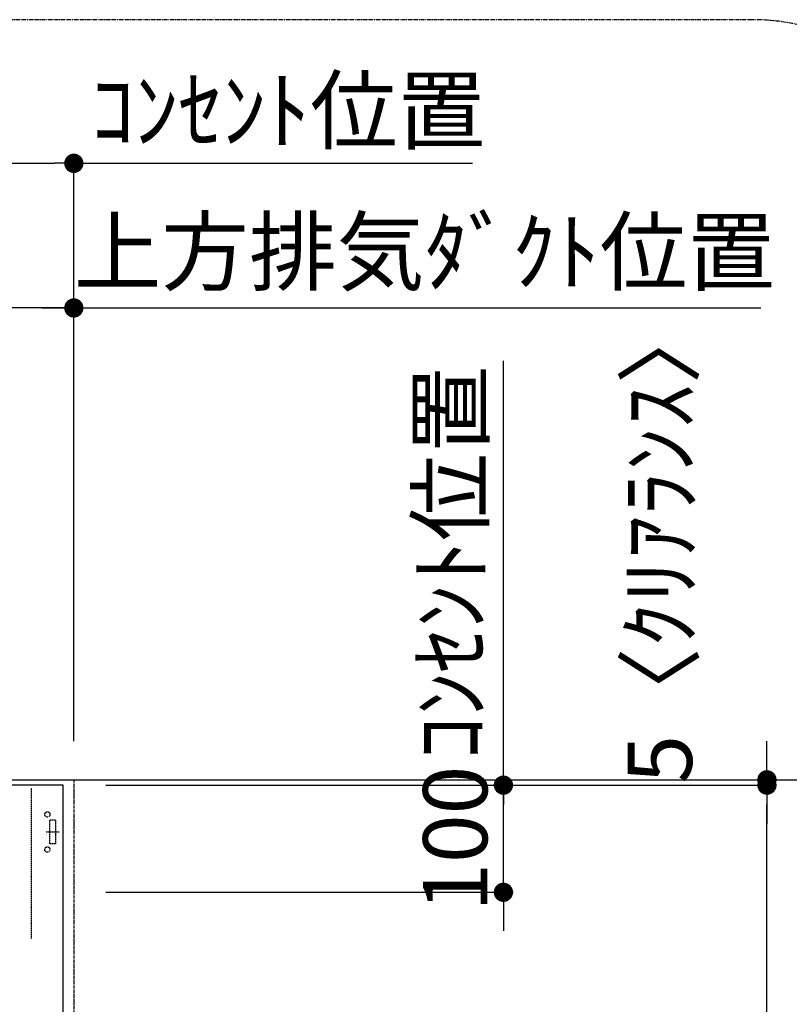
# Model space of a CAD drawing. Units: millimetres. Extents: x -6953 to 26472, y -120 to 8847.
# Drawn here: x 20869 to 21588, y 7318 to 8237 of the extents above; entities that cross this region are included whole.
import ezdxf

# ---------------------------------------------------------------- set-up
doc = ezdxf.new("R2010")
doc.units = ezdxf.units.MM
doc.linetypes.add('CENTER', pattern=[2, 1.25, -0.25, 0.25, -0.25])
doc.linetypes.add('HIDDEN', pattern=[0.375, 0.25, -0.125])
doc.layers.get('DEFPOINTS').update_dxf_attribs({"color": 146})
for name, color, linetype in [('111-壁仕上', 3, 'Continuous'), ('150-機器', 8, 'Continuous'), ('166-寸法B', 11, 'Continuous'), ('180-補助', 161, 'Continuous')]:
    doc.layers.add(name, color=color, linetype=linetype)
doc.styles.add('KH001', font='txt')
doc.dimstyles.new('KH1xx030', dxfattribs={"dimscale": 30, "dimtxt": 2, "dimasz": 0.6, "dimexe": 0.3, "dimexo": 1.2, "dimgap": 0.5, "dimtad": 3, "dimdec": 1, "dimdsep": 46, "dimlunit": 6, "dimtxsty": 'KH001', "dimblk": 'DOT', "dimcen": 1, "dimdle": 1, "dimclrd": 256, "dimclre": 256, "dimclrt": 256, "dimadec": 0, "dimazin": 0, "dimtfac": 1, "dimtdec": 1, "dimtix": 1, "dimtmove": 2, "dimatfit": 3, "dimldrblk": 'CLOSEDBLANK', "dimfxl": 1, "dimtolj": 1, "dimtzin": 0, "dimlwd": -1, "dimlwe": -1, "dimarcsym": 0})

# ---------------------------------------------------------------- blocks, each defined once
blk = doc.blocks.new('_Dot')
at = {"color": 0, "linetype": 'ByBlock', "lineweight": -2}
blk.add_line((-0.5, 0), (-1, 0), dxfattribs=at)
at = {"color": 0, "linetype": 'ByBlock', "const_width": 0.5}
blk.add_lwpolyline([(-0.25, 0, 1), (0.25, 0, 1)], format="xyb", close=True, dxfattribs=at)
blk = doc.blocks.new('*D542')
at = {"layer": '166-寸法B', "transparency": 16777216}
for p, q in [((20135, 7563.65), (20135, 8112.13)), ((20920, 7563.65), (20920, 8112.13)), ((20153, 8103.13), (20902, 8103.13))]:
    blk.add_line(p, q, dxfattribs=at)
at = {"layer": 'DEFPOINTS', "color": 0, "transparency": 16777216}
for p in [(20920, 8103.13), (20135, 7527.65), (20920, 7527.65)]:
    blk.add_point(p, dxfattribs=at)
at = {"layer": '166-寸法B', "transparency": 16777216, "xscale": 18, "yscale": 18, "zscale": 18, "rotation": 180}
blk.add_blockref('_Dot', (20135, 8103.13), dxfattribs=at)
at = {"layer": '166-寸法B', "transparency": 16777216, "xscale": 18, "yscale": 18, "zscale": 18}
blk.add_blockref('_Dot', (20920, 8103.13), dxfattribs=at)
at = {"layer": '166-寸法B', "transparency": 16777216, "insert": (20527.5, 8148.13), "char_height": 60, "attachment_point": 5, "style": 'KH001'}
blk.add_mtext('\\A1;785', dxfattribs=at)
blk = doc.blocks.new('_ClosedBlank')
at = {"color": 0, "linetype": 'ByBlock', "lineweight": -2}
for p, q in [((-1, 0.167), (0, 0)), ((-1, 0.167), (-1, -0.167)), ((0, 0), (-1, -0.167))]:
    blk.add_line(p, q, dxfattribs=at)
blk = doc.blocks.new('*D543')
at = {"layer": '166-寸法B', "transparency": 16777216}
for p, q in [((20920, 7563.65), (20920, 7977.13)), ((20890, 7968.13), (21561.59, 7968.13))]:
    blk.add_line(p, q, dxfattribs=at)
at = {"layer": 'DEFPOINTS', "color": 0, "transparency": 16777216}
for p in [(21531.59, 7968.13), (21531.59, 7635.18), (20920, 7527.65)]:
    blk.add_point(p, dxfattribs=at)
at = {"layer": '166-寸法B', "transparency": 16777216, "insert": (21247.31, 8020.6), "char_height": 60, "attachment_point": 5, "style": 'KH001'}
blk.add_mtext('\\A1;上方排気ﾀﾞｸﾄ位置', dxfattribs=at)
blk = doc.blocks.new('_None')
blk = doc.blocks.new('*D544')
at = {"layer": '166-寸法B', "transparency": 16777216}
for p, q in [((20920, 7563.65), (20920, 8112.13)), ((20920, 8103.13), (20902, 8103.13)), ((20920, 8103.13), (21274.26, 8103.13)), ((21274.26, 8103.13), (21292.26, 8103.13))]:
    blk.add_line(p, q, dxfattribs=at)
at = {"layer": 'DEFPOINTS', "color": 0, "transparency": 16777216}
for p in [(21274.26, 8103.13), (21274.26, 7649.46), (20920, 7527.65)]:
    blk.add_point(p, dxfattribs=at)
at = {"layer": '166-寸法B', "transparency": 16777216, "insert": (21120.1, 8152.54), "char_height": 60, "attachment_point": 5, "style": 'KH001'}
blk.add_mtext('\\A1;ｺﾝｾﾝﾄ位置', dxfattribs=at)
blk = doc.blocks.new('*D545')
at = {"layer": '166-寸法B', "transparency": 16777216}
for p, q in [((20625, 7755.96), (20625, 7977.13)), ((20920, 7563.65), (20920, 7977.13)), ((20902, 7968.13), (20643, 7968.13))]:
    blk.add_line(p, q, dxfattribs=at)
at = {"layer": 'DEFPOINTS', "color": 0, "transparency": 16777216}
for p in [(20625, 7968.13), (20625, 7719.96), (20920, 7527.65)]:
    blk.add_point(p, dxfattribs=at)
at = {"layer": '166-寸法B', "transparency": 16777216, "xscale": 18, "yscale": 18, "zscale": 18, "rotation": 180}
blk.add_blockref('_Dot', (20625, 7968.13), dxfattribs=at)
at = {"layer": '166-寸法B', "transparency": 16777216, "xscale": 18, "yscale": 18, "zscale": 18}
blk.add_blockref('_Dot', (20920, 7968.13), dxfattribs=at)
at = {"layer": '166-寸法B', "transparency": 16777216, "insert": (20772.5, 8013.13), "char_height": 60, "attachment_point": 5, "style": 'KH001'}
blk.add_mtext('\\A1;295', dxfattribs=at)
blk = doc.blocks.new('*D546')
at = {"layer": '166-寸法B', "transparency": 16777216}
for p, q in [((21321.17, 7540.65), (21321.17, 7558.65)), ((20950, 7522.65), (21330.17, 7522.65)), ((21321.17, 7422.65), (21321.17, 7522.65)), ((20950, 7422.65), (21330.17, 7422.65)), ((21321.17, 7404.65), (21321.17, 7386.65))]:
    blk.add_line(p, q, dxfattribs=at)
at = {"layer": 'DEFPOINTS', "color": 0, "transparency": 16777216}
for p in [(20914, 7522.65), (21321.17, 7522.65), (20914, 7422.65)]:
    blk.add_point(p, dxfattribs=at)
at = {"layer": '166-寸法B', "transparency": 16777216, "xscale": 18, "yscale": 18, "zscale": 18}
for p, rotation in [((21321.17, 7522.65), 270), ((21321.17, 7422.65), 90)]:
    blk.add_blockref('_Dot', p, dxfattribs=dict(at, rotation=rotation))
at = {"layer": '166-寸法B', "transparency": 16777216, "insert": (21276.17, 7472.65), "char_height": 60, "attachment_point": 5, "rotation": 90, "style": 'KH001'}
blk.add_mtext('\\A1;100', dxfattribs=at)
blk = doc.blocks.new('*D549')
at = {"layer": '166-寸法B', "linetype": 'ByBlock', "transparency": 16777216}
for p, q in [((20950, 7522.65), (21576.27, 7522.65)), ((21567.27, 6940.65), (21567.27, 7504.65)), ((21450.25, 6922.65), (21576.27, 6922.65))]:
    blk.add_line(p, q, dxfattribs=at)
at = {"layer": 'DEFPOINTS', "color": 0, "transparency": 16777216}
for p in [(20914, 7522.65), (21567.27, 7522.65), (21414.25, 6922.65)]:
    blk.add_point(p, dxfattribs=at)
at = {"layer": '166-寸法B', "transparency": 16777216, "xscale": 18, "yscale": 18, "zscale": 18}
for p, rotation in [((21567.27, 7522.65), 90), ((21567.27, 6922.65), 270)]:
    blk.add_blockref('_Dot', p, dxfattribs=dict(at, rotation=rotation))
at = {"layer": '166-寸法B', "transparency": 16777216, "insert": (21522.27, 7222.65), "char_height": 60, "attachment_point": 5, "rotation": 90, "style": 'KH001'}
blk.add_mtext('\\A1;600', dxfattribs=at)
blk = doc.blocks.new('*D551')
at = {"layer": '166-寸法B', "transparency": 16777216}
for p, q in [((21567.27, 7545.65), (21567.27, 7563.65)), ((20950, 7527.65), (21576.27, 7527.65)), ((21567.27, 7522.65), (21567.27, 7527.65)), ((20950, 7522.65), (21576.27, 7522.65)), ((21567.27, 7504.65), (21567.27, 7486.65))]:
    blk.add_line(p, q, dxfattribs=at)
at = {"layer": 'DEFPOINTS', "color": 0, "transparency": 16777216}
for p in [(20914, 7527.65), (21567.27, 7527.65), (20914, 7522.65)]:
    blk.add_point(p, dxfattribs=at)
at = {"layer": '166-寸法B', "transparency": 16777216, "xscale": 18, "yscale": 18, "zscale": 18}
for p, rotation in [((21567.27, 7527.65), 270), ((21567.27, 7522.65), 90)]:
    blk.add_blockref('_Dot', p, dxfattribs=dict(at, rotation=rotation))
at = {"layer": '166-寸法B', "transparency": 16777216, "insert": (21467.23, 7751.46), "char_height": 60, "attachment_point": 5, "rotation": 90, "style": 'KH001'}
blk.add_mtext('\\A1;5〈ｸﾘｱﾗﾝｽ〉', dxfattribs=at)
blk = doc.blocks.new('ADR-3A-9016R_S')
at = {"layer": '150-機器', "color": 6, "linetype": 'Continuous'}
blk.add_lwpolyline([(450, 600), (-450, 600), (-450, 70.05), (450, 70.05)], close=True, dxfattribs=at)
at = {"layer": 'DEFPOINTS', "linetype": 'HIDDEN'}
for p, q in [((420.54, 456.46), (420.54, 597.27)), ((437.47, 545.39), (437.47, 567.23)), ((442.93, 567.23), (437.47, 567.23)), ((442.93, 567.23), (442.93, 545.39)), ((433.71, 556.31), (446.24, 556.31)), ((442.93, 545.39), (437.47, 545.39))]:
    blk.add_line(p, q, dxfattribs=at)
for centre in [(435.28, 572.69), (435.28, 539.93)]:
    blk.add_circle(centre, 2.46, dxfattribs=at)
blk = doc.blocks.new('*D553')
at = {"layer": '166-寸法B', "transparency": 16777216}
for p, q in [((21321.17, 7900.76), (21321.17, 7918.76)), ((21321.17, 7522.65), (21321.17, 7900.76)), ((20950, 7522.65), (21330.17, 7522.65)), ((21321.17, 7522.65), (21321.17, 7504.65))]:
    blk.add_line(p, q, dxfattribs=at)
at = {"layer": 'DEFPOINTS', "color": 0, "transparency": 16777216}
for p in [(21237.35, 7900.76), (21321.17, 7900.76), (20914, 7522.65)]:
    blk.add_point(p, dxfattribs=at)
at = {"layer": '166-寸法B', "transparency": 16777216, "insert": (21271.76, 7730.15), "char_height": 60, "attachment_point": 5, "rotation": 90, "style": 'KH001'}
blk.add_mtext('\\A1;ｺﾝｾﾝﾄ位置', dxfattribs=at)

msp = doc.modelspace()

# ---------------------------------------------------------------- linework, layer by layer
at = {"layer": '111-壁仕上', "ltscale": 2}
msp.add_line((19806.24, 7527.65), (21682.38, 7527.65), dxfattribs=at)
at = {"layer": '111-壁仕上', "color": 253, "linetype": 'CENTER', "ltscale": 2}
msp.add_line((20920, 7527.65), (20920, 6096.8), dxfattribs=at)
at = {"layer": '180-補助', "linetype": 'CENTER', "ltscale": 3}
msp.add_lwpolyline([(21753.62, 6237.2), (21753.62, 8037.2, 0.414214), (21553.62, 8237.2), (19588.34, 8237.2, 0.414214), (19388.34, 8037.2), (19388.34, 6237.2, 0.414214), (19588.34, 6037.2), (21553.62, 6037.2, 0.414214)], format="xyb", close=True, dxfattribs=at)

# ---------------------------------------------------------------- block references
at = {"layer": '150-機器'}
msp.add_blockref('ADR-3A-9016R_S', (20460, 6922.65), dxfattribs=at)

# ---------------------------------------------------------------- dimensions: what is measured, and where the dimension line sits
at = {"layer": '166-寸法B'}
for base, p1, p2, angle, text, override, picture, middle in [((21274.26, 8103.13), (20920, 7527.65), (21274.26, 7649.46), 180, 'ｺﾝｾﾝﾄ位置', {"dimblk1": 'None', "dimblk2": 'None', "dimsah": 1, "dimse2": 1}, '*D544', (21120.1, 8152.54)), ((21531.59, 7968.13), (20920, 7527.65), (21531.59, 7635.18), 180, '上方排気ﾀﾞｸﾄ位置', {"dimblk1": 'None', "dimblk2": 'None', "dimsah": 1, "dimse2": 1}, '*D543', (21247.31, 8020.6)), ((21567.27, 7527.65), (20914, 7522.65), (20914, 7527.65), 90, '<>〈ｸﾘｱﾗﾝｽ〉', {"dimtmove": 1}, '*D551', (21517.26, 7751.46)), ((21321.17, 7900.76), (20914, 7522.65), (21237.35, 7900.76), 270, 'ｺﾝｾﾝﾄ位置', {"dimjust": 2, "dimblk1": 'None', "dimblk2": 'None', "dimsah": 1, "dimse2": 1}, '*D553', (21271.76, 7730.15))]:
    dim = msp.add_linear_dim(base=base, p1=p1, p2=p2, angle=angle, text=text, dimstyle='KH1xx030', override=override, dxfattribs=at)
    dim.commit()
    dim.dimension.update_dxf_attribs({"geometry": picture, "text_midpoint": middle, "dimtype": 160})
for base, p1, p2, picture, middle in [((20920, 8103.13), (20135, 7527.65), (20920, 7527.65), '*D542', (20527.5, 8148.13)), ((20625, 7968.13), (20920, 7527.65), (20625, 7719.96), '*D545', (20772.5, 8013.13))]:
    dim = msp.add_linear_dim(base=base, p1=p1, p2=p2, angle=180, dimstyle='KH1xx030', dxfattribs=at)
    dim.commit()
    dim.dimension.update_dxf_attribs({"geometry": picture, "text_midpoint": middle})
for base, p1, angle, override, picture, middle in [((21321.17, 7522.65), (20914, 7422.65), 270, {"dimpost": ''}, '*D546', (21276.17, 7472.65)), ((21567.27, 7522.65), (21414.25, 6922.65), 90, {"dimfxl": 0.5, "dimarcsym": 1}, '*D549', (21522.27, 7222.65))]:
    dim = msp.add_linear_dim(base=base, p1=p1, p2=(20914, 7522.65), angle=angle, dimstyle='KH1xx030', override=override, dxfattribs=at)
    dim.commit()
    dim.dimension.update_dxf_attribs({"geometry": picture, "text_midpoint": middle})

doc.saveas('drawing.dxf')
